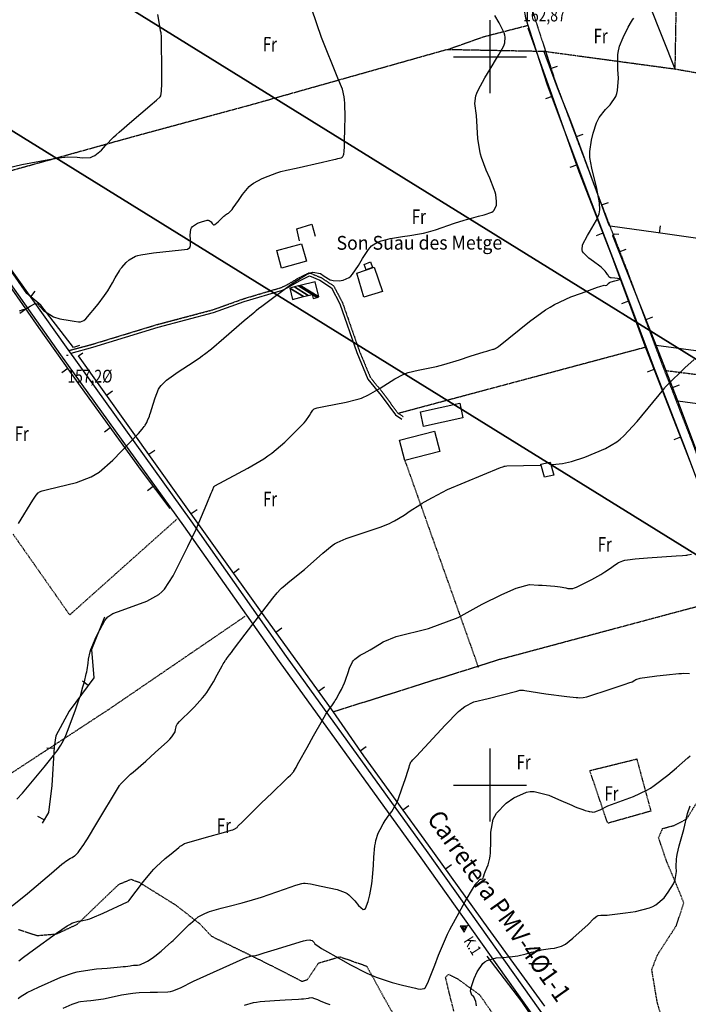
# Model space of a CAD drawing. Extents: x 512478 to 517099, y 4367395 to 4370609.
# Drawn here: x 514677 to 515136, y 4368349 to 4369025 of the extents above; entities that cross this region are included whole.
import ezdxf
from ezdxf.enums import TextEntityAlignment as Align

# ---------------------------------------------------------------- set-up
doc = ezdxf.new("R2010")
doc.units = 0
doc.header["$MEASUREMENT"] = 0
for name, pattern in [('DASHED', [0.75, 0.5, -0.25]), ('DOT', [0.25, 0, -0.25]), ('HIDDEN', [0.375, 0.25, -0.125])]:
    doc.linetypes.add(name, pattern=pattern)
for name, color, linetype in [('1', 7, 'CONTINUOUS'), ('21', 7, 'CONTINUOUS'), ('25', 7, 'CONTINUOUS'), ('3', 7, 'CONTINUOUS'), ('31', 7, 'CONTINUOUS'), ('36', 7, 'CONTINUOUS'), ('38', 7, 'CONTINUOUS'), ('41', 7, 'CONTINUOUS'), ('47', 7, 'CONTINUOUS'), ('5', 7, 'CONTINUOUS'), ('50', 7, 'CONTINUOUS'), ('51', 7, 'CONTINUOUS'), ('7', 7, 'CONTINUOUS'), ('8', 7, 'CONTINUOUS'), ('9', 7, 'CONTINUOUS'), ('PATTERN_CLASS', 7, 'CONTINUOUS')]:
    doc.layers.add(name, color=color, linetype=linetype)
doc.styles.get("Standard").update_dxf_attribs({"font": 'txt', "height": 0.2})

# ---------------------------------------------------------------- blocks, each defined once
blk = doc.blocks.new('COTA')
at = {"layer": '7', "color": 7, "linetype": 'Continuous'}
blk.add_line((-0.5, 0), (0.5, 0), dxfattribs=at)
blk = doc.blocks.new('FITA')
at = {"layer": '41', "color": 7, "linetype": 'Continuous'}
for p, q in [((-2.5, -5), (0, -0.67)), ((-2.5, -5), (2.5, -5)), ((2.5, -5), (0, -0.67))]:
    blk.add_line(p, q, dxfattribs=at)
blk.add_lwpolyline([(0, -2.17), (-1.19, -4.25), (1.2, -4.25), (0, -2.17)], dxfattribs=at)
blk.add_point((0, 0), dxfattribs=at)

msp = doc.modelspace()

# ---------------------------------------------------------------- linework, layer by layer
at = {"layer": '1', "color": 7, "linetype": 'Continuous'}
for p, q in [((515000, 4369025), (515000, 4368975)), ((514975, 4369000), (515025, 4369000)), ((515000, 4368525), (515000, 4368475)), ((514975, 4368500), (515025, 4368500))]:
    msp.add_line(p, q, dxfattribs=at)
at = {"layer": '21', "color": 5, "linetype": 'Continuous'}
for points in [[(514913.57, 4368834.83), (514908.69, 4368851.36), (514920.62, 4368855.5), (514926.34, 4368838.87)], [(515037.55, 4368711.27), (515034.92, 4368720.38), (515041.36, 4368721.61), (515043.75, 4368712.66)]]:
    msp.add_lwpolyline(points, close=True, dxfattribs=at)
at = {"layer": '25', "color": 3, "linetype": 'DASHED'}
for p, q in [((515037.22, 4369003.78), (515126.89, 4368991.64)), ((515106.58, 4368800.44), (514937.49, 4368755.18)), ((515120.87, 4368784.58), (515303.52, 4368761.15))]:
    msp.add_line(p, q, dxfattribs=at)
for points in [[(515127.58, 4369031.23), (515126.89, 4368991.64), (515207.92, 4368977.57), (515201.49, 4369006.8)], [(514971.15, 4369005.03), (514995.83, 4369013.79), (515026.07, 4369021.58)], [(514643.27, 4368914.04), (514757.65, 4368945.86), (514835.26, 4368966.83), (514970.53, 4369005.04), (515037.22, 4369003.78)], [(514941.68, 4368722.68), (514991.79, 4368581.5), (514991.87, 4368580.7)], [(514672.75, 4368672.3), (514711.67, 4368616.77), (514785.45, 4368682.72)], [(514892.47, 4368550.29), (515006.55, 4368586.28), (515171.73, 4368630.55)], [(514831.77, 4368615.64), (514738.27, 4368551.72), (514614.36, 4368470.65)], [(515068.55, 4368509.92), (515100.73, 4368517.86), (515110.38, 4368482.04), (515080.8, 4368473.71), (515068.55, 4368509.92)], [(515133.94, 4368305.31), (515123.12, 4368322.61), (515114.79, 4368350.94), (515111.07, 4368373.39), (515115.12, 4368383.67), (515127.95, 4368403.49), (515133.05, 4368419.18), (515127.89, 4368431.83), (515121.47, 4368446.96), (515115.75, 4368463.79), (515118.52, 4368470.14), (515126.48, 4368472.27), (515134.91, 4368476.61), (515142.73, 4368489.18), (515145.86, 4368491.47), (515220.94, 4368511.62)], [(514676.51, 4368400.86), (514689.35, 4368396.66), (514702.73, 4368397.77), (514716.82, 4368404.38), (514733.1, 4368420.05), (514745.4, 4368431.8), (514753.76, 4368435.24), (514759.34, 4368433.21), (514783.87, 4368417.94), (514800.82, 4368404.83), (514808.88, 4368396.23), (514844.06, 4368379.04), (514871.08, 4368365.22), (514874.89, 4368366.52), (514882.41, 4368377.75), (514897, 4368382.11), (514915.46, 4368375.65), (514927.55, 4368353.55), (514946.8, 4368319.72)], [(514975.28, 4368344.8), (514972.07, 4368357.42), (514969.58, 4368367.99), (514971.7, 4368370.12), (514977.97, 4368366.82), (514992.96, 4368355.94), (515011.7, 4368329.03)]]:
    msp.add_lwpolyline(points, dxfattribs=at)
at = {"layer": '36', "color": 1, "linetype": 'Continuous'}
for points in [[(514659.42, 4368870.41), (514710.29, 4368798.89), (514794.74, 4368681.33), (514860.21, 4368588.21), (514957.39, 4368453.38), (515051.67, 4368320.65), (515089.12, 4368266.61), (515097.81, 4368248.22), (515104.36, 4368221.76), (515113.42, 4368179.61), (515122.17, 4368164.52), (515135.99, 4368151.68), (515166.67, 4368141.28)], [(514654.1, 4368867.54), (514705.41, 4368795.4), (514789.85, 4368677.85), (514855.32, 4368584.73), (514952.51, 4368449.89), (515046.76, 4368317.2), (515083.91, 4368263.6), (515092.13, 4368246.2), (515098.51, 4368220.41), (515107.75, 4368177.42), (515117.43, 4368160.73), (515132.85, 4368146.41), (515165.06, 4368135.49)]]:
    msp.add_lwpolyline(points, dxfattribs=at)
at = {"layer": '38', "color": 7, "linetype": 'Continuous'}
for points in [[(515023.23, 4369033.16), (515024.44, 4369026.71), (515039.3, 4368980.69), (515068.25, 4368903.46), (515088.31, 4368851.42), (515112.04, 4368787.82), (515132.85, 4368734.08), (515163.61, 4368651.89), (515179.11, 4368614.29), (515191.64, 4368577.19), (515200, 4368562.92), (515227.94, 4368549.43), (515270.66, 4368534.39), (515316.96, 4368535.49)], [(514712.59, 4368796.44), (514727.65, 4368800.63), (514772.34, 4368814.26), (514810.27, 4368824.29), (514831.47, 4368831.9), (514857.59, 4368839.67), (514861.84, 4368841.72), (514869.43, 4368846.21), (514876.11, 4368849.52), (514883.3, 4368846.53), (514891.21, 4368841.34), (514896.97, 4368830.37), (514908.69, 4368796.86), (514916.26, 4368778.66), (514925.46, 4368767.44), (514935.18, 4368754.1), (514939.56, 4368751.17)]]:
    msp.add_lwpolyline(points, dxfattribs=at)
at = {"layer": '38', "color": 7, "linetype": 'HIDDEN'}
for points in [[(515028.12, 4369034.45), (515030.2, 4369028.39), (515044.96, 4368982.67), (515073.85, 4368905.6), (515093.93, 4368853.54), (515117.64, 4368789.96), (515138.45, 4368736.22), (515169.19, 4368654.09), (515184.73, 4368616.39), (515197.12, 4368579.69), (515204.26, 4368567.52), (515230.24, 4368554.97), (515271.62, 4368540.41), (515316.82, 4368541.49)], [(514710.98, 4368798.29), (514727.09, 4368802.55), (514771.8, 4368816.18), (514809.67, 4368826.21), (514830.85, 4368833.8), (514856.87, 4368841.55), (514860.9, 4368843.48), (514868.47, 4368847.97), (514876.03, 4368851.72), (514884.24, 4368848.31), (514892.75, 4368842.72), (514898.81, 4368831.17), (514910.55, 4368797.58), (514918, 4368779.7), (514927.04, 4368768.66), (514936.58, 4368755.56), (514940.68, 4368752.83)]]:
    msp.add_lwpolyline(points, dxfattribs=at)
at = {"layer": '47', "color": 1, "linetype": 'Continuous'}
for points in [[(514853.7, 4368866.88), (514870.72, 4368871.61), (514874.08, 4368859.53), (514857.06, 4368854.8)], [(514915, 4368853.58), (514913.61, 4368857.45), (514918.12, 4368859.07), (514919.51, 4368855.2)], [(514952.28, 4368756.28), (514979.31, 4368762.05), (514981.45, 4368752.01), (514954.42, 4368746.24)], [(514965.69, 4368728.86), (514941.68, 4368722.68), (514938.07, 4368736.72), (514962.08, 4368742.9)]]:
    msp.add_lwpolyline(points, close=True, dxfattribs=at)
at = {"layer": '50', "color": 1, "linetype": 'Continuous'}
for p, q in [((515041.59, 4368991.88), (515046.28, 4368993.6)), ((515042.82, 4368972.71), (515038.11, 4368971.04)), ((515059.36, 4368945.15), (515064.04, 4368946.9)), ((515059.45, 4368925.55), (515054.74, 4368923.89)), ((515076.64, 4368898.23), (515081.34, 4368899.95)), ((515116.38, 4368878.87), (515117.09, 4368883.82)), ((515077.54, 4368878.94), (515072.89, 4368877.12)), ((515088.72, 4368866.01), (515093.37, 4368867.85)), ((514684.92, 4368835.11), (514688.09, 4368838.98)), ((515095.05, 4368832.11), (515090.35, 4368830.39)), ((514681.48, 4368826.68), (514677.39, 4368823.81)), ((515107.12, 4368819.52), (515111.77, 4368821.36)), ((515114.09, 4368801.93), (515297.57, 4368777.81)), ((514710.35, 4368785.85), (514706.27, 4368782.96)), ((515112.54, 4368785.27), (515107.89, 4368783.45)), ((514736.87, 4368767.75), (514740.94, 4368770.65)), ((515125.38, 4368772.97), (515130.04, 4368774.79)), ((514739.54, 4368745.26), (514735.48, 4368742.33)), ((515130.75, 4368738.7), (515126.09, 4368736.88)), ((514765.91, 4368727.04), (514769.98, 4368729.95)), ((514769.03, 4368704.89), (514765.04, 4368701.88)), ((514794.95, 4368686.34), (514799.02, 4368689.24)), ((514823.98, 4368645.63), (514828.06, 4368648.54)), ((514853.11, 4368605), (514857.17, 4368607.92)), ((514724.43, 4368568.29), (514720.4, 4368571.25)), ((514882.39, 4368564.46), (514886.44, 4368567.39)), ((514700.93, 4368525), (514695.93, 4368525.28)), ((514911.08, 4368523.52), (514915.2, 4368526.36)), ((514940.29, 4368482.94), (514944.35, 4368485.87)), ((514694.1, 4368476), (514689.76, 4368478.49)), ((514969.55, 4368442.4), (514973.61, 4368445.32))]:
    msp.add_line(p, q, dxfattribs=at)
for points in [[(515025.97, 4369019.78), (515042.53, 4368973.53), (515060.98, 4368921.23), (515083.27, 4368864.32), (515106.93, 4368799.63), (515137.18, 4368722.25), (515161.9, 4368657.33), (515171.73, 4368630.55), (515190.43, 4368581.35), (515211.74, 4368528.61), (515220.94, 4368511.62)], [(515264.78, 4368857.04), (515203.15, 4368866.42), (515113.83, 4368879.24), (515082.55, 4368883.63), (515081.59, 4368884.71), (515064, 4368932.76), (515055.41, 4368955.7), (515046.44, 4368978.62), (515037.1, 4369004.13)], [(514718.46, 4368801.68), (514714.26, 4368800.43), (514691.98, 4368829.33), (514682.2, 4368837.34), (514661.15, 4368867.43), (514653.12, 4368885.7), (514643.27, 4368914.04)], [(514869.36, 4368873.69), (514867.54, 4368881.73), (514877.8, 4368884.98), (514880.15, 4368876.9)], [(514869.36, 4368873.69), (514867.54, 4368881.73), (514877.8, 4368884.98), (514880.15, 4368876.9)], [(515311.97, 4368664.25), (515241.98, 4368674.29), (515160.73, 4368681.91), (515144.59, 4368722.3), (515128.98, 4368763.75), (515114.09, 4368801.93), (515084.32, 4368877.11), (515085.17, 4368878.46), (515088.4, 4368878.17)], [(514651.66, 4368856.34), (514657.05, 4368861.5), (514690.28, 4368814.14), (514718.81, 4368773.93), (514760.67, 4368716.02), (514780.43, 4368689.72)], [(514998.77, 4368401.82), (514957.8, 4368458.72), (514913.5, 4368520.01), (514892.52, 4368550.44), (514842.05, 4368620.31), (514787.1, 4368697.34), (514717.71, 4368794.6), (514720.6, 4368796.68)], [(515128.98, 4368763.75), (515212.99, 4368752.32), (515312.65, 4368739.34), (515377.84, 4368733.35), (515494.06, 4368723.47), (515513.99, 4368673.4), (515533.48, 4368624.6), (515542.22, 4368605.17), (515557.46, 4368567.2), (515560.1, 4368561.16), (515571.8, 4368534.45)], [(514735.62, 4368615.26), (514726.74, 4368592.92), (514728.28, 4368573.52), (514711.42, 4368550.63), (514702.23, 4368533.74), (514700.99, 4368526.17), (514699.52, 4368499.7), (514697.09, 4368481.2), (514692.86, 4368473.84)]]:
    msp.add_lwpolyline(points, dxfattribs=at)
at = {"layer": '51', "color": 1, "linetype": 'Continuous'}
msp.add_line((515037.58, 4368348.17), (514998.77, 4368401.82), dxfattribs=at)
msp.add_lwpolyline([(514997.86, 4368382.41), (515021.62, 4368351.46), (515036.08, 4368330.04), (515048.11, 4368314.08)], dxfattribs=at)
at = {"layer": '8', "color": 22, "linetype": 'Continuous'}
for points in [[(514668.29, 4368923.57), (514678.9, 4368926), (514697.25, 4368929.52), (514706.08, 4368930.86), (514708.26, 4368931.06), (514710.31, 4368931.18), (514716.82, 4368930.97), (514720.5, 4368930.51), (514726, 4368930.91), (514727.43, 4368931.42), (514728.81, 4368932.09), (514733.51, 4368935.94), (514736.35, 4368939.11), (514741.81, 4368944.68), (514743.67, 4368946.43), (514745.69, 4368948.28), (514754.31, 4368955.75), (514760.48, 4368960.92), (514768.37, 4368967.62), (514769.93, 4368968.99), (514771.22, 4368970.14), (514773.66, 4368972.54), (514774.1, 4368973.19), (514774.64, 4368976.34), (514774.73, 4368977.97), (514774.8, 4368979.93), (514774.85, 4368989.73), (514774.65, 4369012.61), (514774.73, 4369013.72), (514774.35, 4369016.39), (514774.09, 4369017.87), (514773.76, 4369019.68), (514772.04, 4369028.89)], [(515033.33, 4368637.26), (515035.84, 4368637.1), (515044.6, 4368636.43), (515046.47, 4368636.25), (515048.11, 4368636.05), (515052.02, 4368635.33), (515053.55, 4368634.86), (515056.81, 4368635), (515058.03, 4368635.35), (515059.39, 4368635.83), (515065.44, 4368638.71), (515069.89, 4368641.11), (515076.09, 4368644.59), (515077.53, 4368645.45), (515078.85, 4368646.26), (515082.7, 4368648.86), (515084.67, 4368650.34), (515087.56, 4368652.31), (515088.29, 4368652.72), (515088.97, 4368653.09), (515091.24, 4368653.94), (515092.57, 4368654.28), (515096.21, 4368654.84), (515097.79, 4368655), (515099.6, 4368655.18), (515108.19, 4368655.9), (515127.68, 4368657.39), (515132.02, 4368657.58), (515134.35, 4368657.78), (515135.01, 4368657.88), (515135.68, 4368657.99), (515138.2, 4368658.54)], [(514926.72, 4368598.22), (514935.76, 4368602), (514957.85, 4368607.53), (514978.11, 4368614.89), (514994.68, 4368624.1), (515008.19, 4368630.85), (515018.01, 4368635.15), (515027.22, 4368637.6), (515033.33, 4368637.26)], [(514906.5, 4368585.55), (514907.33, 4368586.46), (514911.02, 4368589.16), (514913.73, 4368590.56), (514917.91, 4368592.82), (514919.04, 4368593.46), (514920.16, 4368594.12), (514924.18, 4368596.59), (514926.72, 4368598.22)], [(514676.69, 4368379.35), (514679.92, 4368381.77), (514686.86, 4368386.78), (514702.7, 4368398.38), (514710, 4368403.31), (514711.67, 4368404.27), (514713.2, 4368405.06), (514717.45, 4368406.47), (514719.55, 4368406.65), (514723.87, 4368407.65), (514725.44, 4368408.19), (514727.16, 4368408.83), (514734.73, 4368412.09), (514751.23, 4368419.73), (514751.71, 4368419.93), (514751.93, 4368420.04), (514751.97, 4368420.06), (514752.01, 4368420.08), (514752.12, 4368420.18), (514752.27, 4368420.37), (514762.34, 4368433.81), (514767.81, 4368440.48), (514769.4, 4368442.2), (514771.02, 4368443.86), (514777.16, 4368449.44), (514781.22, 4368452.8), (514786.5, 4368457.06), (514787.58, 4368457.9), (514788.49, 4368458.58), (514790.41, 4368459.81), (514792.05, 4368460.32), (514805.45, 4368464.22), (514817.3, 4368467.34), (514822.48, 4368468.88), (514823.55, 4368469.27), (514824.46, 4368469.65), (514826.47, 4368470.92), (514827.12, 4368471.68), (514830.18, 4368474.82), (514831.76, 4368476.38), (514833.66, 4368478.24), (514843.16, 4368487.47), (514850.55, 4368494.62), (514859.88, 4368503.67), (514861.66, 4368505.42), (514863.11, 4368506.84), (514865.45, 4368509.23), (514865.52, 4368509.41), (514866.97, 4368512.08), (514867.85, 4368513.67), (514868.93, 4368515.63), (514874.58, 4368525.8), (514879.06, 4368533.84), (514885.04, 4368544.42), (514886.34, 4368546.64), (514887.48, 4368548.55), (514890.3, 4368552.89), (514891.47, 4368554.4), (514893.37, 4368557.13), (514893.91, 4368558.02), (514894.48, 4368558.97), (514896.64, 4368562.9), (514898.07, 4368565.66), (514900.16, 4368570.07), (514900.69, 4368571.31), (514901.18, 4368572.57), (514902.81, 4368577.24), (514903.75, 4368580.29), (514905.76, 4368584.55), (514906.5, 4368585.55)]]:
    msp.add_lwpolyline(points, dxfattribs=at)
at = {"layer": '9', "color": 22, "linetype": 'Continuous'}
for points in [[(514714.73, 4368818.37), (514717.65, 4368818), (514718.68, 4368817.92), (514719.01, 4368818.06), (514720.28, 4368818.42), (514721.37, 4368818.97), (514722.65, 4368820.06), (514731.32, 4368830.16), (514735.65, 4368836.04), (514736.73, 4368837.62), (514737.74, 4368839.19), (514741.01, 4368844.72), (514742.88, 4368848.2), (514745.83, 4368853.11), (514746.64, 4368854.29), (514747.46, 4368855.38), (514750.47, 4368858.7), (514752.41, 4368860.5), (514756.81, 4368862.97), (514758.52, 4368863.52), (514760.44, 4368864.03), (514769.15, 4368865.42), (514788.48, 4368867.45), (514792.51, 4368867.95), (514794.11, 4368869.09), (514794.37, 4368869.73), (514794.56, 4368870.49), (514794.58, 4368874.41), (514794.26, 4368877.49), (514794.74, 4368881.67), (514795.22, 4368882.61), (514795.85, 4368883.45), (514799.35, 4368885.68), (514802.22, 4368886.73), (514805.96, 4368887.69), (514806.73, 4368887.71), (514807.39, 4368887.64), (514808.84, 4368886.53), (514809.32, 4368885.4), (514810.4, 4368884.49), (514810.84, 4368884.55), (514811.32, 4368884.74), (514813.56, 4368886.55), (514815.22, 4368888.26), (514817.54, 4368890.51), (514818.08, 4368890.99), (514818.57, 4368891.4), (514820, 4368892.33), (514820.73, 4368892.68), (514822.46, 4368894.31), (514823.15, 4368895.16), (514823.93, 4368896.18), (514827.51, 4368901.3), (514830.17, 4368905.3), (514834.8, 4368910.81), (514836.23, 4368912.07), (514837.73, 4368913.23), (514843.77, 4368916.46), (514847.93, 4368918.07), (514853.81, 4368920.22), (514855.22, 4368920.68), (514856.52, 4368921.1), (514860.5, 4368922.11), (514866.95, 4368923.39), (514885.08, 4368927.55), (514892.81, 4368929.35), (514894.34, 4368929.72), (514895.6, 4368930.03), (514897.94, 4368930.69), (514898.34, 4368930.89), (514898.87, 4368931.25), (514898.99, 4368931.37), (514899.09, 4368931.5), (514899.36, 4368932.05), (514899.48, 4368932.44), (514899.67, 4368933.12), (514899.71, 4368933.33), (514899.75, 4368933.55), (514899.92, 4368934.44), (514900.02, 4368935.06), (514900.19, 4368938.06), (514900.23, 4368939.62), (514900.28, 4368941.49), (514900.48, 4368950.87), (514900.63, 4368958.18), (514900.48, 4368968.14), (514900.3, 4368970.37), (514900.07, 4368972.39), (514898.78, 4368977.76), (514895.6, 4368985.26), (514884.5, 4369013.26), (514877.87, 4369032.58)], [(514954.42, 4368878.93), (514957.93, 4368879.76), (514962.75, 4368881.23), (514975.6, 4368885.64), (514982.22, 4368887.78), (514984.02, 4368888.31), (514985.8, 4368888.81), (514992.14, 4368890.44), (514996.13, 4368891.37), (515001.21, 4368893.29), (515002.2, 4368893.99), (515003.01, 4368894.75), (515004.42, 4368898.13), (515004.58, 4368900.6), (515004.02, 4368905.39), (515003.57, 4368907.04), (515003.01, 4368908.85), (514999.92, 4368916.59), (514997.42, 4368922.15), (514994.19, 4368930.76), (514993.53, 4368933.11), (514992.97, 4368935.44), (514991.8, 4368943.79), (514990.81, 4368959.63), (514989.68, 4368967.81), (514990.35, 4368973.11), (514990.99, 4368974.94), (514991.82, 4368976.93), (514996.43, 4368985.45), (515000.18, 4368991.56), (515005.18, 4368999.83), (515006.25, 4369001.66), (515007.18, 4369003.29), (515009.43, 4369007.54), (515010.31, 4369009.44), (515010.53, 4369013.35), (515010.18, 4369014.77), (515009.66, 4369016.34), (515006.29, 4369023.23), (515003.4, 4369028.25)], [(515027.11, 4368818.25), (515038.21, 4368826.26), (515041.28, 4368828.15), (515044.37, 4368829.89), (515055.56, 4368835.04), (515062.72, 4368837.74), (515071.94, 4368841.14), (515073.79, 4368841.78), (515075.33, 4368842.29), (515078.35, 4368843.07), (515079.01, 4368843.03), (515079.93, 4368843.12), (515080.14, 4368843.19), (515080.33, 4368843.29), (515080.89, 4368843.84), (515081.18, 4368844.29), (515082.14, 4368844.99), (515082.58, 4368845.18), (515083.11, 4368845.37), (515085.67, 4368846.1), (515087.63, 4368846.58), (515089.5, 4368847.21), (515089.59, 4368847.34), (515089.5, 4368847.46), (515087.63, 4368847.76), (515085.65, 4368847.9), (515083.15, 4368848.16), (515082.66, 4368848.27), (515082.26, 4368848.38), (515081.55, 4368848.88), (515081.44, 4368849.25), (515081.1, 4368850), (515080.94, 4368850.27), (515080.74, 4368850.57), (515079.77, 4368851.88), (515079.01, 4368852.83), (515077.09, 4368854.74), (515076.28, 4368855.42), (515075.37, 4368856.16), (515071.07, 4368859.4), (515067.83, 4368861.75), (515064.1, 4368865.36), (515063.54, 4368866.35), (515063.18, 4368867.31), (515063.58, 4368870.78), (515066.9, 4368877.32), (515068.24, 4368879.65), (515073.03, 4368887.8), (515074.88, 4368892.22), (515075.15, 4368893.49), (515075.33, 4368894.8), (515075.12, 4368899.74), (515073.46, 4368909.54), (515069.84, 4368923.51), (515068.66, 4368930.88), (515068.59, 4368932.94), (515068.62, 4368935.02), (515069.66, 4368942.63), (515070.78, 4368947.54), (515073.14, 4368954.7), (515074.02, 4368956.49), (515074.99, 4368958.19), (515079.29, 4368963.69), (515082.45, 4368966.88), (515086.32, 4368972.72), (515087.02, 4368974.64), (515087.56, 4368976.7), (515088.15, 4368985.26), (515087.84, 4368991.28), (515087.72, 4368999.48), (515087.81, 4369001.3), (515087.94, 4369002.94), (515088.88, 4369007.28), (515091.32, 4369013.23), (515094.83, 4369020.3), (515097.12, 4369024.18), (515097.91, 4369025.31), (515098.77, 4369026.48)], [(514676.55, 4368679.43), (514686.27, 4368695.51), (514688.61, 4368699.02), (514689.98, 4368700.59), (514690.4, 4368700.92), (514690.86, 4368701.22), (514692.7, 4368701.93), (514696.51, 4368702.8), (514716.31, 4368707.61), (514726.43, 4368711.49), (514729.14, 4368713.06), (514731.82, 4368714.83), (514741.23, 4368723.01), (514758.83, 4368741.32), (514761.51, 4368744.39), (514762.82, 4368746.07), (514763.16, 4368746.55), (514763.47, 4368747.05), (514764.52, 4368748.97), (514765.15, 4368750.24), (514766.32, 4368753.16), (514766.71, 4368754.3), (514767.14, 4368755.58), (514768.95, 4368761.41), (514770.25, 4368765.73), (514772.68, 4368771.73), (514773.49, 4368773.13), (514774.38, 4368774.39), (514778.1, 4368778.04), (514786.02, 4368783.56), (514796.31, 4368790.28), (514801.5, 4368793.84), (514802.88, 4368794.83), (514804.22, 4368795.84), (514808.87, 4368799.56), (514817.45, 4368806.78), (514831.48, 4368818.82), (514837.48, 4368823.95), (514838.67, 4368824.96), (514839.66, 4368825.8), (514841.52, 4368827.33), (514842.56, 4368828.07), (514864.28, 4368844.28), (514874.17, 4368850.49), (514876.4, 4368851.42), (514878.4, 4368852), (514883.79, 4368851.21), (514886.32, 4368849.26), (514890.31, 4368846.93), (514891.42, 4368846.54), (514892.54, 4368846.25), (514896.64, 4368846.12), (514899.3, 4368846.49), (514903.44, 4368848.4), (514904.58, 4368849.41), (514905.73, 4368850.62), (514909.88, 4368856.72), (514912.53, 4368861.47), (514916.64, 4368867.72), (514917.75, 4368869.02), (514918.86, 4368870.15), (514922.81, 4368872.67), (514925.32, 4368873.54), (514929.96, 4368874.83), (514931.49, 4368875.17), (514933.15, 4368875.5), (514940.07, 4368876.66), (514944.96, 4368877.37), (514951.61, 4368878.42), (514953.09, 4368878.68), (514954.42, 4368878.93)], [(514677.14, 4368825.58), (514679.65, 4368826.5), (514681.16, 4368826.79), (514682.26, 4368827.33), (514684.44, 4368828.79), (514688.08, 4368830.61), (514689.53, 4368830.43), (514693.72, 4368825.7), (514700.63, 4368821.33), (514704.91, 4368819.97), (514711.97, 4368818.8), (514713.45, 4368818.57), (514714.73, 4368818.37)], [(514675.43, 4368490.35), (514679.26, 4368494.34), (514694.12, 4368512.27), (514700.62, 4368520.27), (514701.97, 4368522.01), (514703.13, 4368523.53), (514705.69, 4368527.3), (514706.53, 4368528.86), (514707.7, 4368531.11), (514707.98, 4368531.67), (514708.22, 4368532.19), (514708.96, 4368533.91), (514710.1, 4368536.88), (514715.32, 4368550.82), (514717.81, 4368557.77), (514718.42, 4368559.58), (514718.98, 4368561.33), (514720.76, 4368567.29), (514721.75, 4368570.9), (514723.08, 4368576.28), (514723.38, 4368577.67), (514723.64, 4368579.02), (514724.3, 4368583.6), (514724.6, 4368586.37), (514725.68, 4368591.34), (514726.2, 4368592.94), (514726.82, 4368594.65), (514729.87, 4368601.66), (514732.24, 4368606.57), (514735.86, 4368612.96), (514736.84, 4368614.28), (514737.81, 4368615.4), (514741.25, 4368617.83), (514747.74, 4368620.07), (514764.69, 4368626.13), (514772.83, 4368630.73), (514774.84, 4368632.51), (514776.72, 4368634.51), (514782.68, 4368643.59), (514792.74, 4368663.72), (514798.53, 4368675.55), (514805.73, 4368693.04), (514808.76, 4368700.4), (514809.35, 4368701.81), (514809.82, 4368702.95), (514810.6, 4368704.81), (514810.65, 4368704.89), (514810.73, 4368704.99), (514810.75, 4368705.01), (514810.78, 4368705.02), (514810.92, 4368705.11), (514811.22, 4368705.28), (514833.79, 4368717.41), (514844.86, 4368724.03), (514847.67, 4368725.96), (514850.37, 4368727.93), (514859.22, 4368735.45), (514864.42, 4368740.43), (514871.19, 4368747.2), (514872.58, 4368748.71), (514873.76, 4368750.06), (514876.27, 4368753.61), (514877.02, 4368755.22), (514878.41, 4368757.35), (514878.88, 4368757.79), (514879.38, 4368758.17), (514881.54, 4368759.04), (514886.13, 4368759.94), (514901.29, 4368762.89), (514908.46, 4368764.59), (514910.18, 4368765.1), (514911.78, 4368765.65), (514916.66, 4368767.84), (514924.59, 4368772.34), (514934.78, 4368778.89), (514940.45, 4368781.88), (514942.14, 4368782.56), (514943.89, 4368783.17), (514950.68, 4368784.82), (514955.26, 4368785.61), (514963.27, 4368787.32), (514965.79, 4368787.97), (514968.44, 4368788.69), (514979.14, 4368791.92), (514986.52, 4368794.31), (514995.96, 4368797.32), (514997.81, 4368797.9), (514999.35, 4368798.38), (515002.16, 4368799.18), (515002.61, 4368799.25), (515003.32, 4368799.43), (515003.51, 4368799.52), (515003.71, 4368799.61), (515004.45, 4368800.08), (515005.91, 4368801.15), (515027.11, 4368818.25)], [(515041.78, 4368720.02), (515045.11, 4368720.2), (515047.52, 4368720.45), (515049.73, 4368720.73), (515055.89, 4368722.08), (515065.02, 4368725.14), (515079.28, 4368730.95), (515087.14, 4368735.65), (515089.46, 4368737.54), (515091.84, 4368739.7), (515101, 4368749.62), (515119.33, 4368771.84), (515119.92, 4368772.68), (515120.25, 4368773.11), (515120.34, 4368773.22), (515120.43, 4368773.33), (515120.82, 4368773.72), (515121.6, 4368774.44), (515133.77, 4368786.32), (515140.2, 4368792.08)], [(514778.74, 4368529.9), (514780.36, 4368531.56), (514781.69, 4368533.02), (514784.01, 4368536.59), (514784.27, 4368538.04), (514784.67, 4368539.98), (514784.77, 4368540.39), (514784.88, 4368540.76), (514785.3, 4368541.68), (514785.57, 4368542.07), (514787.05, 4368543.66), (514787.84, 4368544.45), (514788.79, 4368545.4), (514793.59, 4368550.09), (514797.34, 4368553.72), (514802.89, 4368559.8), (514804.31, 4368561.61), (514805.67, 4368563.49), (514810.23, 4368570.77), (514812.94, 4368575.68), (514816.39, 4368581.89), (514817.06, 4368583.09), (514817.61, 4368584.07), (514818.59, 4368585.72), (514818.71, 4368585.86), (514818.9, 4368586.08), (514818.94, 4368586.14), (514818.98, 4368586.21), (514819.15, 4368586.49), (514819.27, 4368586.68), (514821.33, 4368589.44), (514822.58, 4368591.07), (514824.12, 4368593.08), (514832.14, 4368603.5), (514851.15, 4368628.16), (514854, 4368632), (514856.23, 4368634.43), (514857.11, 4368635.24), (514858.11, 4368636.13), (514862.68, 4368639.89), (514872.87, 4368647.92), (514885.27, 4368659.22), (514891.67, 4368664.36), (514893.42, 4368665.51), (514895.15, 4368666.54), (514901.33, 4368669.3), (514913.03, 4368673.13), (514924.78, 4368677.03), (514931.02, 4368679.55), (514932.77, 4368680.4), (514934.55, 4368681.34), (514941.12, 4368685.34), (514945.39, 4368688.21), (514951.8, 4368692.36), (514953.48, 4368693.38), (514955.12, 4368694.35), (514960.71, 4368697.47), (514970.91, 4368702.8), (515007.19, 4368717.96), (515008.75, 4368718.53), (515009.52, 4368718.78), (515009.72, 4368718.83), (515009.9, 4368718.88), (515010.54, 4368718.96), (515011.69, 4368719.05), (515034.57, 4368719.65), (515035.12, 4368719.67)], [(514909.8, 4368417.18), (514913.12, 4368414.59), (514913.88, 4368414.72), (514914.58, 4368415.21), (514916.56, 4368420.02), (514917.55, 4368424.63), (514918.89, 4368432.12), (514919.18, 4368434.3), (514919.44, 4368436.52), (514920.1, 4368444.95), (514920.39, 4368450.52), (514921.12, 4368458.33), (514921.43, 4368460.17), (514921.77, 4368461.86), (514923.41, 4368466.82), (514924.65, 4368469.4), (514926.76, 4368473.4), (514927.4, 4368474.49), (514928.07, 4368475.56), (514930.76, 4368479.41), (514932.59, 4368481.85), (514935.46, 4368486.65), (514936.25, 4368488.33), (514937.03, 4368490.16), (514939.9, 4368498.08), (514941.74, 4368503.77), (514944.05, 4368510.95), (514944.49, 4368512.33), (514944.85, 4368513.44), (514945.42, 4368515.22), (514945.44, 4368515.27), (514945.47, 4368515.33), (514945.47, 4368515.34), (514945.48, 4368515.36), (514945.53, 4368515.44), (514945.56, 4368515.51), (514945.83, 4368515.82), (514945.99, 4368515.99), (514946.18, 4368516.2), (514947.17, 4368517.25), (514949.51, 4368519.71), (514969.25, 4368541.14), (514978.54, 4368550.39), (514980.75, 4368552.26), (514982.8, 4368553.83), (514988.93, 4368557.03), (514998.74, 4368559.46), (515018.37, 4368564.49), (515020.43, 4368565.02), (515022.3, 4368565.07), (515023.1, 4368565), (515024.02, 4368564.9), (515028.4, 4368564.24), (515038.33, 4368562.56), (515052.76, 4368560.79), (515059.07, 4368560.1), (515060.38, 4368560), (515061.51, 4368559.93), (515064.01, 4368560), (515066.49, 4368560.59), (515083.14, 4368566.06), (515092.05, 4368568.94), (515096.02, 4368570.3), (515096.87, 4368570.63), (515097.62, 4368570.93), (515099.43, 4368571.87), (515100.17, 4368572.38), (515103.06, 4368573.25), (515104.49, 4368573.51), (515106.19, 4368573.78), (515114.59, 4368574.87), (515121.08, 4368575.61), (515129.7, 4368576.46), (515131.53, 4368576.59), (515133.13, 4368576.67), (515136.91, 4368576.57)], [(514672.24, 4368417.06), (514682.82, 4368425.6), (514699.08, 4368439.57), (514706.25, 4368445.58), (514707.77, 4368446.79), (514709.08, 4368447.81), (514712.15, 4368449.83), (514713.28, 4368450.32), (514715, 4368451.29), (514715.46, 4368451.64), (514715.9, 4368452.03), (514717.5, 4368453.73), (514718.51, 4368454.98), (514721.27, 4368459.05), (514722.46, 4368460.93), (514723.84, 4368463.15), (514730.38, 4368473.89), (514745.22, 4368498.58), (514745.84, 4368499.55), (514745.89, 4368499.64), (514745.92, 4368499.7), (514745.92, 4368499.71), (514745.93, 4368499.73), (514745.96, 4368499.82), (514746, 4368499.88), (514746.3, 4368500.25), (514746.49, 4368500.46), (514746.71, 4368500.71), (514747.89, 4368501.98), (514748.82, 4368502.97), (514751.99, 4368505.98), (514753.49, 4368507.33), (514755.25, 4368508.9), (514763.81, 4368516.45), (514770.38, 4368522.21), (514778.74, 4368529.9)], [(515003.3, 4368478.69), (515004.56, 4368480.77), (515011.19, 4368487.44), (515016.47, 4368491.26), (515025.16, 4368495.15), (515027.72, 4368495.5), (515030.35, 4368495.52), (515040.43, 4368492.95), (515047.15, 4368489.98), (515056.1, 4368486.09), (515058.02, 4368485.29), (515059.7, 4368484.6), (515063.73, 4368483.09), (515065.32, 4368482.59), (515067.52, 4368481.97), (515068.04, 4368481.84), (515068.51, 4368481.74), (515069.9, 4368481.53), (515070.64, 4368481.46), (515072.09, 4368481.65), (515072.61, 4368481.8), (515073.17, 4368482), (515075.64, 4368483.05), (515080.99, 4368485.59), (515098.47, 4368492.12), (515107.63, 4368496.44), (515110.17, 4368497.94), (515112.73, 4368499.6), (515122, 4368506.73), (515127.95, 4368511.88), (515135.76, 4368518.69), (515137.38, 4368520.14)], [(514990.86, 4368348.36), (514990.66, 4368349.92), (514990.4, 4368351.29), (514988.92, 4368354.49), (514987.69, 4368355.68), (514986.77, 4368358.56), (514986.87, 4368359.72), (514987.12, 4368361.04), (514989.28, 4368367.1), (514991.31, 4368371.64), (514995.23, 4368377.43), (514996.57, 4368378.58), (514998.04, 4368379.52), (515004.32, 4368381.29), (515008.82, 4368381.6), (515015.59, 4368382.28), (515017.36, 4368382.54), (515019.08, 4368382.83), (515024.98, 4368384.15), (515028.57, 4368385.13), (515033.97, 4368386.44), (515035.39, 4368386.73), (515036.76, 4368386.99), (515041.49, 4368387.64), (515044.37, 4368387.93), (515049.05, 4368389.25), (515050.4, 4368389.94), (515051.78, 4368390.75), (515056.99, 4368394.83), (515067.3, 4368404.33), (515071.32, 4368408.29), (515073.32, 4368409.92), (515073.84, 4368410.21), (515074.34, 4368410.44), (515076.06, 4368410.71), (515077.1, 4368410.6), (515080.52, 4368410.75), (515082.11, 4368410.91), (515083.98, 4368411.12), (515093.03, 4368412.29), (515099.96, 4368413.25), (515109.56, 4368415.59), (515111.77, 4368416.55), (515113.8, 4368417.63), (515119.48, 4368422.65), (515122.33, 4368426.4), (515125.89, 4368432.15), (515126.56, 4368433.69), (515127.1, 4368435.21), (515127.91, 4368440.55), (515127.85, 4368443.88), (515128.11, 4368449.24), (515128.31, 4368450.77), (515128.55, 4368452.32), (515129.85, 4368458.14), (515132.97, 4368469.56), (515135.64, 4368480.53), (515137.37, 4368485.8)], [(514707.17, 4368346.76), (514713.4, 4368349.54), (514716.9, 4368350.78), (514717.95, 4368351.05), (514719.05, 4368351.29), (514723.34, 4368351.87), (514726.25, 4368352.11), (514731.45, 4368352.74), (514733.1, 4368353.01), (514734.87, 4368353.31), (514742.08, 4368354.75), (514747.11, 4368355.83), (514754.94, 4368357.17), (514757.1, 4368357.41), (514759.25, 4368357.6), (514767, 4368357.81), (514771.94, 4368357.7), (514779.07, 4368358.06), (514780.83, 4368358.34), (514782.49, 4368358.7), (514787.76, 4368360.65), (514796.7, 4368365.36), (514830.66, 4368380.67), (514833.54, 4368381.84), (514834.96, 4368382.35), (514835.33, 4368382.44), (514835.67, 4368382.53), (514836.83, 4368382.68), (514837.53, 4368382.72), (514839.33, 4368383.04), (514840.08, 4368383.23), (514840.95, 4368383.47), (514845.02, 4368384.67), (514854.22, 4368387.52), (514866.73, 4368391.36), (514872.18, 4368392.94), (514873.3, 4368393.22), (514874.26, 4368393.44), (514876.34, 4368393.66), (514876.98, 4368393.51), (514877.96, 4368393.13), (514878.22, 4368392.96), (514878.46, 4368392.76), (514879.35, 4368391.81), (514879.9, 4368391.07), (514882.92, 4368388.86), (514884.53, 4368387.85), (514886.47, 4368386.69), (514896.25, 4368381.07), (514903.88, 4368376.79), (514915.62, 4368370.82), (514918.79, 4368369.43), (514921.92, 4368368.16), (514932.99, 4368364.49), (514939.92, 4368362.6), (514948.83, 4368360.44), (514950.61, 4368360.12), (514952.1, 4368359.92), (514954.97, 4368360.18), (514955.58, 4368360.84), (514957.15, 4368363.83), (514957.81, 4368365.35), (514958.57, 4368367.16), (514962.13, 4368376.24), (514964.82, 4368383.28), (514969.52, 4368394.47), (514970.98, 4368397.62), (514972.54, 4368400.8), (514978.79, 4368412.5), (514983.1, 4368420.07), (514988.76, 4368429.62), (514989.94, 4368431.45), (514990.96, 4368432.93), (514993.22, 4368435.3), (514993.97, 4368435.36), (514994.95, 4368435.64), (514995.15, 4368435.79), (514995.32, 4368435.97), (514995.68, 4368436.91), (514995.8, 4368437.66), (514996.21, 4368439.2), (514996.42, 4368439.78), (514996.67, 4368440.41), (514997.88, 4368443.23), (514998.83, 4368445.29), (515000.01, 4368449.74), (515000.23, 4368451.41), (515000.41, 4368453.27), (515000.69, 4368461.56), (515000.68, 4368467.66), (515002.28, 4368476.49), (515003.3, 4368478.69)], [(514676.35, 4368353.42), (514677.79, 4368354.6), (514682.41, 4368357.53), (514690.36, 4368361.13), (514705.68, 4368367.98), (514714.3, 4368371.04), (514716.9, 4368371.7), (514719.6, 4368372.28), (514730.17, 4368373.72), (514737.32, 4368374.31), (514746.58, 4368375.11), (514748.45, 4368375.28), (514750.03, 4368375.44), (514753.24, 4368375.83), (514754.06, 4368376.02), (514755.34, 4368376.24), (514755.69, 4368376.27), (514756.03, 4368376.31), (514757.29, 4368376.34), (514758.1, 4368376.31), (514759.66, 4368376.58), (514760.18, 4368376.76), (514760.76, 4368376.98), (514763.24, 4368378.15), (514765.03, 4368379.1), (514768.15, 4368381.03), (514769.13, 4368381.74), (514770.17, 4368382.52), (514774.37, 4368385.97), (514777.29, 4368388.49), (514781.6, 4368392.32), (514782.7, 4368393.34), (514783.76, 4368394.34), (514787.31, 4368397.86), (514789.42, 4368400.04), (514792.72, 4368403.3), (514793.63, 4368404.14), (514794.54, 4368404.95), (514797.82, 4368407.71), (514799.91, 4368409.38), (514804.29, 4368411.89), (514805.89, 4368412.55), (514807.66, 4368413.19), (514815.49, 4368415.43), (514821.2, 4368416.8), (514830.01, 4368419.08), (514832.4, 4368419.74), (514834.76, 4368420.43), (514843.17, 4368423.1), (514859.04, 4368428.44), (514866.92, 4368431.34), (514870.96, 4368432.39), (514872.06, 4368432.52), (514873.14, 4368432.58), (514876.98, 4368432.18), (514884.22, 4368430.54), (514895.26, 4368428.24), (514900.63, 4368426.31), (514901.98, 4368425.51), (514903.26, 4368424.6), (514907.4, 4368420.37), (514909.8, 4368417.18)], [(514831.67, 4368348.94), (514837.8, 4368350.64), (514839.93, 4368351.01), (514842.25, 4368351.33), (514852.25, 4368352.15), (514859.43, 4368352.51), (514868.72, 4368353.03), (514870.61, 4368353.16), (514872.19, 4368353.27), (514875.42, 4368353.7), (514876.25, 4368353.97), (514877.87, 4368354.02), (514878.42, 4368353.91), (514879.03, 4368353.74), (514881.66, 4368352.7), (514883.55, 4368351.81), (514887.36, 4368350.3), (514888.72, 4368349.86), (514890.21, 4368349.38)]]:
    msp.add_lwpolyline(points, dxfattribs=at)
at = {"layer": 'PATTERN_CLASS', "color": 1, "linetype": 'Continuous'}
msp.add_line((515114.09, 4368801.93), (515297.57, 4368777.81), dxfattribs=at)
for points in [[(515027.61, 4369039.1), (515027.99, 4369040.49), (515030.32, 4369041.19), (515075.11, 4369039.78), (515109.58, 4369035.36), (515126.89, 4368991.64)], [(515025.97, 4369019.78), (515042.53, 4368973.53), (515060.98, 4368921.23), (515083.27, 4368864.32), (515106.93, 4368799.63), (515137.18, 4368722.25), (515161.9, 4368657.33), (515171.73, 4368630.55), (515190.43, 4368581.35), (515211.74, 4368528.61), (515220.94, 4368511.62)], [(515264.78, 4368857.04), (515203.15, 4368866.42), (515113.83, 4368879.24), (515082.55, 4368883.63), (515081.59, 4368884.71), (515064, 4368932.76), (515055.41, 4368955.7), (515046.44, 4368978.62), (515037.1, 4369004.13)], [(514718.46, 4368801.68), (514714.26, 4368800.43), (514691.98, 4368829.33), (514682.2, 4368837.34), (514661.15, 4368867.43), (514653.12, 4368885.7), (514643.27, 4368914.04)], [(515311.97, 4368664.25), (515241.98, 4368674.29), (515160.73, 4368681.91), (515144.59, 4368722.3), (515128.98, 4368763.75), (515114.09, 4368801.93), (515084.32, 4368877.11), (515085.17, 4368878.46), (515088.4, 4368878.17)], [(514651.66, 4368856.34), (514657.05, 4368861.5), (514690.28, 4368814.14), (514718.81, 4368773.93), (514760.67, 4368716.02), (514780.43, 4368689.72)], [(514998.77, 4368401.82), (514957.8, 4368458.72), (514913.5, 4368520.01), (514892.52, 4368550.44), (514842.05, 4368620.31), (514787.1, 4368697.34), (514717.71, 4368794.6), (514720.6, 4368796.68)], [(515128.98, 4368763.75), (515212.99, 4368752.32), (515312.65, 4368739.34), (515377.84, 4368733.35), (515494.06, 4368723.47), (515513.99, 4368673.4), (515533.48, 4368624.6), (515542.22, 4368605.17), (515557.46, 4368567.2), (515560.1, 4368561.16), (515571.8, 4368534.45)], [(514735.62, 4368615.26), (514726.74, 4368592.92), (514728.28, 4368573.52), (514711.42, 4368550.63), (514702.23, 4368533.74), (514700.99, 4368526.17), (514699.52, 4368499.7), (514697.09, 4368481.2), (514692.86, 4368473.84)]]:
    msp.add_lwpolyline(points, dxfattribs=at)

# ---------------------------------------------------------------- block references
at = {"layer": '41', "color": 7, "linetype": 'Continuous', "xscale": 1.00000013761824, "yscale": 1.00000013761824, "rotation": 302.6440433866276}
msp.add_blockref('FITA', (514985.21, 4368403.86), dxfattribs=at)
at = {"layer": '7', "color": 7, "linetype": 'Continuous'}
msp.add_blockref('COTA', (514710.09, 4368795.07), dxfattribs=at)

# ---------------------------------------------------------------- texts
at = {"layer": '3', "color": 7, "linetype": 'DOT', "width": 0.936842}
msp.add_text('Son Suau des Metge', height=9.5, rotation=0.1023, dxfattribs=at).set_placement((514951.59, 4368867.55), align=Align.CENTER)
at = {"layer": '31', "color": 7, "linetype": 'HIDDEN', "width": 0.75}
for p in [(515075.97, 4369012.85), (514951.25, 4368888.91), (514678.75, 4368739.86), (514849.15, 4368695.1), (515078.81, 4368663.91), (515023.14, 4368514.39), (515083.41, 4368492.88), (514817.49, 4368470.85)]:
    msp.add_text('Fr', height=10, dxfattribs=at).set_placement(p, align=Align.MIDDLE)
msp.add_text('Fr', height=10, rotation=358.74633, dxfattribs=at).set_placement((514848.99, 4369007.26), align=Align.MIDDLE)
at = {"layer": '41', "color": 7, "linetype": 'DOT', "width": 0.833333}
msp.add_text('K.1', height=7.5, rotation=302.6441, dxfattribs=at).set_placement((514984.74, 4368395), align=Align.MIDDLE_LEFT)
at = {"layer": '5', "color": 7, "linetype": 'DOT', "width": 0.936}
msp.add_text('Carretera PMV-4%%c1-1', height=12.5, rotation=305.3267, dxfattribs=at).set_placement((515001.33, 4368413.4), align=Align.CENTER)
at = {"layer": '7', "color": 7, "linetype": 'Continuous', "width": 0.8}
for s, p in [('162,87', (515022.83, 4369032.98)), ('157,2%%c', (514710.09, 4368785.07))]:
    msp.add_text(s, height=8.75, dxfattribs=at).set_placement(p, align=Align.TOP_LEFT)

# ---------------------------------------------------------------- meshes
at = {"layer": '1', "color": 7, "linetype": 'Continuous'}
mesh = msp.add_polyface(dxfattribs=at)
corners = [(512674.41, 4367871.17), (512670.4, 4370190.32), (516400.86, 4367877.41), (512670.17, 4370324.59), (516400.57, 4368011.72), (516395.56, 4370330.83), (516395.56, 4370330.83)]
mesh.append_faces([[corners[k] for k in face] for face in [(0, 0, 2, 1), (1, 2, 4, 3), (3, 4, 6, 5)]], dxfattribs={"vtx0": -1, "vtx2": -1, "color": 7})
at = {"layer": '47', "color": 1, "linetype": 'Continuous'}
mesh = msp.add_polyface(dxfattribs=at)
corners = [(514864.56, 4368833.43), (514862.63, 4368841.14), (514872.05, 4368835.3), (514862.63, 4368841.14), (514865.96, 4368841.97), (514878.71, 4368834.07), (514875.38, 4368836.14), (514868.62, 4368842.64), (514881.37, 4368834.73), (514878.03, 4368836.8), (514869.89, 4368842.96), (514882.64, 4368835.05), (514880.03, 4368845.49)]
mesh.append_faces([[corners[k] for k in face] for face in [(0, 0, 2, 3), (1, 2, 6, 4), (4, 6, 9, 7), (5, 5, 8, 9), (7, 8, 11, 10), (10, 11, 12, 12)]], dxfattribs={"vtx0": -1, "vtx2": -1, "color": 1})

doc.saveas('drawing.dxf')
